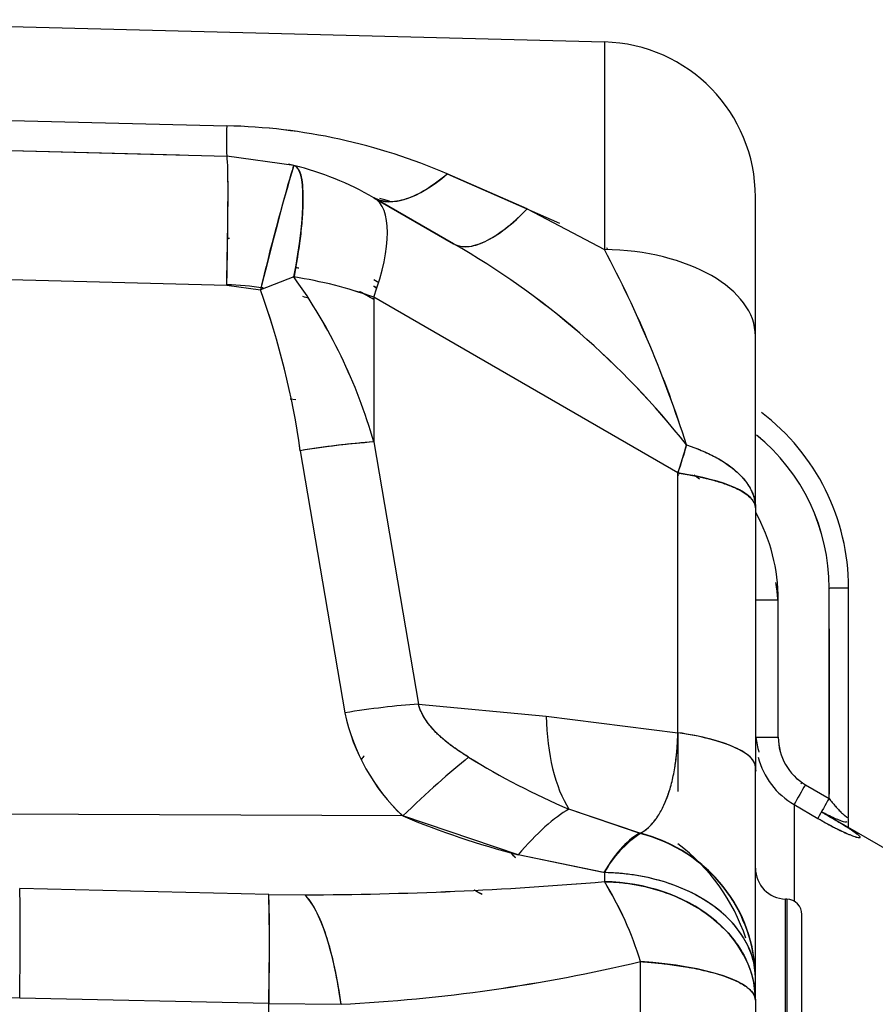
# Model space of a CAD drawing. Units: millimetres. Extents: x 0 to 289, y 0 to 202.
# Drawn here: x 112 to 119, y 53 to 60 of the extents above; entities that cross this region are included whole.
import ezdxf

# ---------------------------------------------------------------- set-up
doc = ezdxf.new("R2010")
doc.units = ezdxf.units.MM
doc.layers.add('24883000_TMC60_0', color=7, linetype='Continuous')
doc.layers.add('Predeterminado', color=7, linetype='Continuous')

# ---------------------------------------------------------------- blocks, each defined once
blk = doc.blocks.new('SE5')
at = {"layer": '24883000_TMC60_0', "color": 7, "linetype": 'Continuous'}
for p, q in [((110.591, 60.456), (116.6107, 60.2984)), ((110.591, 60.456), (116.6107, 60.2984)), ((116.6107, 60.2984), (116.6107, 58.8274)), ((116.6107, 60.2984), (116.6107, 58.8274)), ((111.346, 59.7682), (113.9334, 59.7036)), ((111.346, 59.7682), (113.9334, 59.7036)), ((111.346, 59.5562), (113.5978, 59.4972)), ((111.346, 59.5562), (113.9334, 59.4884)), ((111.346, 59.5562), (113.9334, 59.4884)), ((114.41, 59.4234), (113.9334, 59.4884)), ((115.497, 59.3633), (116.2929, 59.0142)), ((116.0629, 59.1148), (115.497, 59.3633)), ((116.0629, 59.1148), (115.497, 59.3633)), ((115.5417, 58.8677), (114.9758, 59.1945)), ((114.9758, 59.1945), (115.5417, 58.8677)), ((114.9758, 59.1945), (115.5417, 58.8677)), ((117.6819, 58.2138), (117.6819, 59.1987)), ((117.6819, 58.2138), (117.6819, 59.1987)), ((116.0629, 59.1148), (116.6107, 58.8274)), ((116.0629, 59.1148), (116.6107, 58.8274)), ((116.636, 58.8243), (116.6288, 58.8389)), ((111.346, 58.6415), (113.9334, 58.5737)), ((111.346, 58.6415), (113.9334, 58.5737)), ((114.41, 58.6325), (114.1717, 58.5412)), ((114.41, 58.6325), (114.1717, 58.5412)), ((113.9334, 58.5737), (114.1717, 58.5412)), ((113.9334, 58.5737), (114.1717, 58.5412)), ((114.975, 58.567), (114.9982, 58.5534)), ((114.975, 58.567), (114.9982, 58.5534)), ((114.9758, 58.6134), (115.0109, 58.5933)), ((114.9758, 58.6134), (115.0109, 58.5933)), ((114.9986, 58.5544), (114.9758, 58.5677)), ((114.9986, 58.5544), (114.9758, 58.5677)), ((117.1319, 57.2435), (114.9758, 58.4884)), ((114.9758, 58.4884), (114.9758, 57.4631)), ((117.1319, 57.2435), (114.9758, 58.4884)), ((114.9758, 58.4884), (114.9758, 57.4631)), ((117.6819, 56.997), (117.6819, 58.2138)), ((117.6819, 56.997), (117.6819, 58.2138)), ((114.3839, 57.7682), (114.4224, 57.7631)), ((114.9758, 57.4631), (115.2925, 55.6051)), ((114.9758, 57.4631), (115.2925, 55.6051)), ((117.193, 57.4424), (117.1319, 57.2435)), ((114.4546, 57.4014), (114.7713, 55.5435)), ((114.4546, 57.4014), (114.7713, 55.5435)), ((117.1319, 55.4027), (117.1319, 57.2435)), ((117.1319, 55.4027), (117.1319, 57.2435)), ((117.6819, 56.997), (117.6819, 55.1561)), ((117.6819, 56.997), (117.6819, 55.1561)), ((118.204, 54.9359), (118.2045, 56.428)), ((118.2045, 54.9359), (118.2045, 56.428)), ((118.3419, 54.8062), (118.3419, 56.4296)), ((117.844, 56.3424), (117.6819, 56.3424)), ((117.844, 56.3424), (117.6819, 56.3424)), ((117.844, 55.3711), (117.844, 56.3424)), ((117.844, 55.3711), (117.844, 56.3424)), ((118.2041, 54.9664), (118.2045, 56.1384)), ((118.2045, 56.1383), (118.2042, 54.9663)), ((118.3419, 54.8021), (118.3419, 56.1399)), ((115.2925, 55.6051), (116.1987, 55.5206)), ((115.2925, 55.6051), (116.1987, 55.5206)), ((116.1987, 55.5206), (117.1319, 55.4027)), ((116.1987, 55.5206), (117.1319, 55.4027)), ((117.1319, 55.4027), (117.1319, 54.9858)), ((117.1319, 55.4027), (117.1319, 54.9858)), ((117.6819, 55.3711), (117.844, 55.3711)), ((117.6819, 55.3711), (117.844, 55.3711)), ((117.6819, 53.6636), (117.6819, 55.1561)), ((117.6819, 53.6636), (117.6819, 55.1561)), ((118.0365, 55.0337), (118.2042, 54.9359)), ((118.0365, 55.0337), (118.204, 54.9361)), ((116.8635, 54.6896), (116.3596, 54.8608)), ((116.8582, 54.691), (116.3596, 54.8608)), ((117.9569, 54.8929), (118.1246, 54.7952)), ((117.9569, 54.8928), (118.1247, 54.7951)), ((117.9569, 54.8928), (117.9569, 54.2084)), ((117.9569, 54.8928), (117.9569, 54.2084)), ((118.3419, 54.8021), (118.3419, 54.8849)), ((115.1811, 54.8123), (110.7737, 54.8317)), ((115.1811, 54.8123), (110.7737, 54.8317)), ((115.9993, 54.5367), (115.1811, 54.8123)), ((118.1791, 54.8244), (118.7269, 54.508)), ((118.1791, 54.8244), (118.7269, 54.508)), ((118.3419, 54.7303), (118.3419, 54.7951)), ((118.3419, 54.7303), (118.3419, 54.7951)), ((116.6023, 54.4125), (115.9993, 54.5367)), ((116.6065, 54.4118), (115.9993, 54.5367)), ((116.6107, 54.4118), (116.6107, 54.347)), ((116.6107, 54.4112), (116.6107, 54.347)), ((114.2316, 54.2555), (112.465, 54.2974)), ((114.2316, 54.2555), (112.465, 54.2974)), ((114.2316, 54.2555), (114.4875, 54.2535)), ((114.2316, 54.2555), (114.4875, 54.2535)), ((117.9048, 54.2231), (117.8962, 54.2233)), ((117.8962, 52.2759), (117.8962, 54.2233)), ((117.9048, 54.2231), (117.8962, 54.2233)), ((117.8962, 52.2759), (117.8962, 54.2233)), ((117.9048, 54.2231), (117.9048, 47.3975)), ((117.9048, 54.2231), (117.9048, 47.3975)), ((118.0119, 47.5074), (118.0119, 54.1131)), ((118.0119, 47.5074), (118.0119, 54.1131)), ((116.8666, 51.4287), (116.8666, 53.7807)), ((116.8666, 51.4287), (116.8666, 53.7807)), ((112.465, 53.5199), (104.8875, 53.6819)), ((117.6819, 53.6636), (117.6819, 53.663)), ((117.6819, 53.5057), (117.6819, 53.6617)), ((117.6819, 53.5057), (117.6819, 53.6617)), ((114.2316, 53.4823), (112.465, 53.5199)), ((114.2316, 53.4823), (112.465, 53.5199)), ((114.2316, 53.4823), (114.7434, 53.4775)), ((114.2316, 53.4823), (114.7434, 53.4775)), ((114.2316, 52.3936), (114.2316, 53.4823)), ((114.2316, 52.3936), (114.2316, 53.4823)), ((117.6819, 53.5057), (117.6819, 52.3703)), ((117.6819, 53.5057), (117.6819, 52.3703))]:
    blk.add_line(p, q, dxfattribs=at)
for centre, radius, start, end in [((116.5819, 59.1987), 1.1, 0, 88.5), ((116.8374, 59.596), 2.906, 177.87858, 182.12142), ((116.8394, 59.596), 2.908, 177.87961, 182.12002), ((113.846, 55.5397), 4.1648, 66.64545, 88.79762), ((113.8447, 55.534), 4.1706, 66.66096, 88.78211), ((127.8782, 55.3122), 14.0818, 163.02545, 166.74416), ((113.8758, 57.2892), 2.2, 74.92166, 77.01854), ((113.8758, 57.2892), 2.2, 60, 75.94831), ((113.8758, 57.2892), 2.2, 60, 75.94831), ((114.6486, 57.6922), 1.5412, 73.42224, 76.10493), ((112.703, 53.9097), 5.7132, 38.19549, 60.20654), ((112.6878, 53.8921), 5.736, 38.2398, 60.16224), ((109.2891, 54.9343), 8.2923, 17.60571, 28.00084), ((109.3826, 54.9736), 8.1914, 17.54149, 28.06506), ((113.8805, 56.5874), 2.1806, 75.01837, 75.63807), ((113.8805, 56.5873), 2.1807, 75.01574, 75.63824), ((113.9401, 55.6038), 3.0649, 70.2483, 81.1806), ((113.9426, 55.614), 3.0545, 70.22965, 81.19924), ((111.3355, 56.4232), 3.7859, 15.94232, 35.70074), ((111.3508, 56.4306), 3.7691, 15.898, 35.74506), ((113.8675, 56.3806), 2.1978, 81.49882, 88.30074), ((113.8693, 56.3905), 2.188, 81.504, 88.3209), ((113.8693, 56.3905), 2.188, 81.50403, 88.32069), ((108.9014, 56.628), 5.6068, 7.92935, 19.95211), ((108.8059, 56.6042), 5.7047, 8.0329, 19.84857), ((113.8693, 56.3905), 2.188, 72.80442, 73.9838), ((113.8693, 56.3905), 2.188, 72.80444, 73.9838), ((113.8805, 56.5873), 2.1807, 59.84995, 62.8573), ((113.8805, 56.5874), 2.1806, 59.84936, 62.84208), ((116.7865, 56.4311), 1.5554, 359.94426, 52.89408), ((116.8136, 56.4312), 1.3909, 49.50287, 50.99317), ((116.8145, 56.4318), 1.3899, 359.8435, 51.00493), ((116.8129, 56.4308), 1.3916, 359.88372, 50.97667), ((115.3986, 51.655), 5.8234, 94.16371, 99.32925), ((116.5638, 56.3442), 1.1181, 49.86017, 52.31808), ((116.564, 56.3442), 1.118, 49.86337, 52.32166), ((116.5626, 56.3439), 1.2814, 359.93424, 28.94155), ((116.5627, 56.3439), 1.2813, 359.9323, 28.94152), ((116.5696, 56.263), 1.2745, 3.59494, 9.23289), ((116.5695, 56.263), 1.2745, 3.59572, 8.37392), ((116.1459, 55.8333), 1.4048, 191.90689, 226.62068), ((116.1353, 55.8274), 1.3932, 191.75821, 226.76936), ((118.2319, 55.4289), 0.55, 186.14027, 197.4566), ((118.2342, 55.37), 0.3901, 179.84741, 239.56474), ((118.2343, 55.3701), 0.3903, 179.85868, 239.55348), ((151.3357, 30.0314), 44.3005, 145.31781, 145.35572), ((151.3547, 30.0184), 44.3235, 145.31783, 145.3548), ((118.3969, 59.6667), 5.2199, 238.22821, 247.02705), ((118.3866, 59.6468), 5.1976, 238.2093, 247.04597), ((118.2341, 55.3704), 0.5522, 194.89272, 239.87034), ((118.234, 55.3703), 0.5521, 194.8892, 239.87712), ((118.2505, 55.1865), 0.5686, 179.82132, 185.65407), ((121.2123, 53.1454), 3.6947, 149.26379, 151.77268), ((121.2103, 53.1464), 3.6925, 149.26292, 151.77345), ((120.2281, 53.778), 2.5564, 150.10993, 150.41832), ((121.43, 53.0185), 3.7526, 149.27336, 151.74173), ((120.8144, 53.3695), 3.0441, 149.031, 152.07411), ((117.618, 60.695), 6.3675, 247.4975, 255.27236), ((117.2885, 54.0413), 0.7721, 123.11851, 151.37731), ((116.6132, 53.6497), 1.0688, 8.41294, 76.28287), ((116.3157, 53.5175), 1.3667, 18.24276, 53.33167), ((116.3166, 53.5179), 1.3658, 18.23713, 53.35103), ((112.5024, 51.2937), 4.7419, 42.8268, 43.33475), ((112.4521, 51.2358), 4.8175, 42.8945, 43.40094), ((117.9019, 54.4432), 0.22, 180, 268.5), ((117.9019, 54.4432), 0.22, 180, 268.5), ((114.4004, 80.3782), 26.1249, 270.19113, 274.8534), ((114.394, 80.5226), 26.2693, 270.20395, 274.84057), ((114.5866, 53.0913), 2.382, 16.82363, 31.81366), ((114.5957, 53.0954), 2.3721, 16.79216, 31.84513), ((98.0687, 53.8689), 16.1676, 358.6298, 1.3702), ((113.1653, 49.5194), 5.3933, 61.42065, 62.10772), ((113.2585, 49.7527), 5.1439, 61.08915, 61.78744), ((117.9019, 54.1131), 0.11, 0, 88.5), ((117.9019, 54.1131), 0.11, 0, 88.5), ((114.1547, 65.1834), 11.7208, 272.87945, 283.37847), ((114.1538, 65.1893), 11.7267, 272.88212, 283.3758), ((116.3157, 53.5175), 1.3667, 1.82766, 2.80534), ((116.3166, 53.5179), 1.3658, 1.81226, 2.78967)]:
    blk.add_arc(centre, radius, start, end, dxfattribs=at)
for centre, major_axis, ratio, start_param, end_param in [((113.9046, 58.3888), (0.0288, 1.0996), 0.022084, 4.88192, 6.283185), ((113.9046, 58.3888), (0.0288, 1.0996), 0.022084, -1.401265, -0.355829), ((114.1429, 58.3563), (-0.2671, -1.0671), 0.015645, 3.141593, 4.542149), ((114.1429, 58.3563), (0.2671, 1.0671), 0.183153, 5.019716, 6.283185), ((115.5258, 60.1471), (0.55, 0.9526), 0.429646, 3.141593, 4.030618), ((114.4258, 58.2418), (-0.55, -0.9526), 0.358205, 2.030982, 3.141593), ((114.4258, 58.2418), (-0.55, -0.9526), 0.358205, 2.030982, 3.141593), ((116.0917, 59.8204), (-0.55, -0.9526), 0.362277, 0, 0.966054), ((113.8758, 56.7244), (2.2, 0), 0.991445, 1.535296, 1.544616), ((113.8758, 56.7244), (2.2, 0), 0.991445, 1.535296, 1.544616), ((116.5819, 58.2138), (-1.1, 0), 0.558011, 3.141593, 4.686209), ((116.5819, 58.2138), (-1.1, 0), 0.558011, 3.141593, 4.686209), ((114.4258, 57.2165), (1.0844, 0.1849), 0.161539, 1.011538, 1.516716), ((116.5819, 56.997), (0.55, 0.9526), 0.358205, -1.110611, -0.891239), ((116.5819, 56.997), (-1.1, 0), 0.258819, 3.141593, 4.18879), ((117.2144, 57.364), (-0.0828, -0.1427), 0.015097, -0.406708, -0.113294), ((114.7425, 55.3586), (1.0844, 0.1849), 0.161539, 1.011538, 1.516716), ((114.7425, 55.3586), (1.0844, 0.1849), 0.161539, 1.011538, 1.516716), ((116.7487, 55.7671), (-0.1378, -1.0913), 0.488222, 5.001432, 5.751069), ((116.7487, 55.7671), (-0.1378, -1.0913), 0.488222, 5.001432, 5.751069), ((116.5819, 55.1561), (1.1, 0), 0.258819, 0, 1.047198), ((115.1523, 54.6274), (0.783, 0.7726), 0.102212, 0.78812, 1.43373), ((115.1523, 54.6274), (0.783, 0.7726), 0.102212, 0.78812, 1.43373), ((115.9705, 53.9545), (0.5803, 0.9345), 0.28998, 0.480994, 1.088978), ((115.9705, 53.9545), (0.5803, 0.9345), 0.289981, 0.480994, 1.088978), ((116.628, 53.6539), (0.3235, 1.0452), 0.296229, 0.253573, 0.855424), ((116.5819, 53.6636), (-1.1, 0), 0.965926, 3.141593, 4.453511), ((116.5819, 53.6617), (1.1, 0), 0.965926, 0, 1.311918), ((116.5777, 53.6634), (-1.1042, -0.0029), 0.962262, 4.414201, 4.445142), ((116.5819, 53.6617), (1.1, 0), 0.681595, 0, 1.544616), ((112.4362, 53.2353), (0.0235, 1.0997), 0.021371, -1.308571, -0.261769), ((112.4362, 53.2353), (0.0235, 1.0997), 0.021371, -1.308571, -0.261769), ((116.5819, 53.5057), (-1.1, 0), 0.765061, 3.141593, 4.686209), ((114.2028, 53.1977), (0.0232, 1.0998), 0.021438, -1.308576, -0.276618), ((114.4587, 53.2025), (-0.0693, 1.0978), 0.281828, 4.94775, 5.971848), ((114.2086, 53.3463), (0.0133, 0.8799), 0.026174, -1.41168, -1.092787), ((116.5819, 53.5057), (-1.1, 0), 0.258819, 3.141593, 4.45059), ((114.2086, 53.3463), (0.0133, 0.8799), 0.026174, -1.414033, -1.215776)]:
    blk.add_ellipse(centre, major_axis=major_axis, ratio=ratio, start_param=start_param, end_param=end_param, dxfattribs=at)
for points, knots in [([(114.41, 59.4234), (114.4125, 59.4226), (114.4177, 59.4209), (114.4248, 59.4163), (114.4315, 59.4101), (114.4397, 59.3997), (114.4488, 59.3827), (114.4609, 59.3472), (114.4711, 59.2872), (114.4752, 59.192), (114.4718, 59.0963), (114.465, 59.0101), (114.4581, 58.9424), (114.449, 58.8695), (114.4406, 58.8121), (114.4339, 58.7694), (114.4299, 58.7444), (114.4254, 58.7181), (114.4207, 58.6907), (114.4155, 58.662), (114.4118, 58.6424), (114.41, 58.6325)], [0, 0, 0, 0, 0.031567, 0.063928, 0.094623, 0.126886, 0.188914, 0.250084, 0.375591, 0.499948, 0.624305, 0.684313, 0.749911, 0.808943, 0.87311, 0.892412, 0.912452, 0.933231, 0.954749, 0.977005, 1, 1, 1, 1]), ([(115.497, 59.3633), (115.4479, 59.3209), (115.3978, 59.2837), (115.2993, 59.2233), (115.2509, 59.2002), (115.1596, 59.1706), (115.1167, 59.1641), (115.0395, 59.1676), (115.0051, 59.1775), (114.9758, 59.1945)], [0, 0, 0, 0, 0.25, 0.25, 0.5, 0.5, 0.75, 0.75, 1, 1, 1, 1]), ([(115.5417, 58.8677), (115.5684, 58.8523), (115.6009, 58.8451), (115.6762, 58.8501), (115.7189, 58.8623), (115.811, 58.906), (115.8604, 58.9374), (115.9613, 59.0159), (116.0127, 59.0629), (116.0629, 59.1148)], [0, 0, 0, 0, 0.25, 0.25, 0.5, 0.5, 0.75, 0.75, 1, 1, 1, 1]), ([(117.193, 57.4424), (117.2649, 57.419), (117.3332, 57.3908), (117.4552, 57.3257), (117.5087, 57.289), (117.5953, 57.2101), (117.6283, 57.168), (117.6716, 57.0824), (117.6819, 57.0391), (117.6819, 56.997)], [0, 0, 0, 0, 0.25, 0.25, 0.5, 0.5, 0.75, 0.75, 1, 1, 1, 1]), ([(117.193, 57.4424), (117.2109, 57.4364), (117.2471, 57.4242), (117.299, 57.4036), (117.3494, 57.3812), (117.4116, 57.3499), (117.4827, 57.3068), (117.5525, 57.2519), (117.6099, 57.1914), (117.6439, 57.1397), (117.6638, 57.0957), (117.6718, 57.0709), (117.6761, 57.0524), (117.6783, 57.0411), (117.6802, 57.0279), (117.6816, 57.0131), (117.6818, 57.0025), (117.6819, 56.997)], [0, 0, 0, 0, 0.06052, 0.122333, 0.185496, 0.250055, 0.37091, 0.499992, 0.617984, 0.749929, 0.808963, 0.874956, 0.893295, 0.914968, 0.939976, 0.968321, 1, 1, 1, 1]), ([(117.1319, 57.2435), (117.142, 57.242), (117.1621, 57.2389), (117.1917, 57.234), (117.2209, 57.2288), (117.2498, 57.2233), (117.2781, 57.2175), (117.306, 57.2114), (117.3333, 57.205), (117.3845, 57.1922), (117.4563, 57.1711), (117.5352, 57.1406), (117.6001, 57.1068), (117.6387, 57.0777), (117.6613, 57.0529), (117.6725, 57.0355), (117.6803, 57.0166), (117.6813, 57.0042), (117.6819, 56.997)], [0, 0, 0, 0, 0.030311, 0.060887, 0.091733, 0.122851, 0.154243, 0.185912, 0.217862, 0.250093, 0.371396, 0.500018, 0.618318, 0.749942, 0.809016, 0.874972, 0.927077, 1, 1, 1, 1]), ([(118.2045, 56.428), (118.2278, 56.4283), (118.2583, 56.4286), (118.3167, 56.4293), (118.3419, 56.4296), (118.3419, 56.4296)], [0, 0, 0, 0, 0.25, 0.25, 0.5, 0.5, 0.5, 0.5]), ([(115.6484, 55.229), (115.6364, 55.2364), (115.6127, 55.251), (115.5785, 55.2734), (115.5463, 55.2958), (115.516, 55.3181), (115.4876, 55.3405), (115.461, 55.3629), (115.4335, 55.388), (115.4055, 55.4159), (115.378, 55.447), (115.3539, 55.4782), (115.3333, 55.5096), (115.3161, 55.5411), (115.3022, 55.5728), (115.2957, 55.5945), (115.2925, 55.6051)], [0, 0, 0, 0, 0.080761, 0.158227, 0.232516, 0.303753, 0.372061, 0.437573, 0.500424, 0.582855, 0.660778, 0.734637, 0.804919, 0.872166, 0.936975, 1, 1, 1, 1]), ([(115.6484, 55.229), (115.6035, 55.2561), (115.5613, 55.2842), (115.5031, 55.328), (115.4845, 55.3429), (115.458, 55.3657), (115.4494, 55.3734), (115.4327, 55.389), (115.4246, 55.3969), (115.3858, 55.4364), (115.3595, 55.4687), (115.3176, 55.5354), (115.302, 55.5697), (115.2925, 55.6051)], [0, 0, 0, 0, 0.25, 0.25, 0.375, 0.375, 0.4375, 0.4375, 0.5, 0.5, 0.75, 0.75, 1, 1, 1, 1]), ([(116.8635, 54.6898), (116.8861, 54.7006), (116.9048, 54.7141), (116.9405, 54.7465), (116.9575, 54.7653), (116.9894, 54.8083), (117.0044, 54.8323), (117.0321, 54.8851), (117.0448, 54.9139), (117.0679, 54.9758), (117.0782, 55.0089), (117.0962, 55.0789), (117.1039, 55.1159), (117.1166, 55.1929), (117.1217, 55.2331), (117.1289, 55.3161), (117.1311, 55.3589), (117.1319, 55.4027)], [0, 0, 0, 0, 0.125, 0.125, 0.25, 0.25, 0.375, 0.375, 0.5, 0.5, 0.625, 0.625, 0.75, 0.75, 0.875, 0.875, 1, 1, 1, 1]), ([(116.8635, 54.6898), (116.8693, 54.6915), (116.8773, 54.6959), (116.889, 54.7035), (116.9002, 54.7116), (116.9111, 54.7201), (116.9272, 54.734), (116.9479, 54.7546), (116.9808, 54.7947), (117.0179, 54.8535), (117.0566, 54.9399), (117.0877, 55.0388), (117.1068, 55.1291), (117.1174, 55.2005), (117.1231, 55.2493), (117.1275, 55.2993), (117.1306, 55.3503), (117.1315, 55.3853), (117.1319, 55.4027)], [0, 0, 0, 0, 0.031131, 0.061413, 0.090846, 0.119434, 0.147178, 0.219128, 0.2878, 0.423627, 0.548366, 0.669549, 0.782827, 0.827485, 0.871405, 0.91471, 0.95753, 1, 1, 1, 1]), ([(117.6819, 55.1561), (117.6819, 55.1798), (117.6703, 55.2044), (117.6212, 55.2527), (117.5837, 55.2765), (117.4854, 55.3205), (117.4247, 55.3408), (117.2876, 55.3759), (117.2113, 55.3908), (117.1319, 55.4027)], [0, 0, 0, 0, 0.25, 0.25, 0.5, 0.5, 0.75, 0.75, 1, 1, 1, 1]), ([(118.2043, 54.9357), (118.2116, 54.9265), (118.2262, 54.9084), (118.2486, 54.882), (118.2713, 54.857), (118.2936, 54.8342), (118.3144, 54.8151), (118.3317, 54.8023), (118.3405, 54.7995), (118.3419, 54.8023), (118.3418, 54.8039)], [0.0003915, 0.0003915, 0.0003915, 0.0003915, 0.0617477, 0.1242346, 0.1868149, 0.2490074, 0.3118194, 0.374803, 0.4374304, 0.4762921, 0.4762921, 0.4762921, 0.4762921]), ([(118.2043, 54.9357), (118.2044, 54.9356), (118.2044, 54.9356), (118.2045, 54.9354), (118.2047, 54.9352), (118.2059, 54.9337), (118.2069, 54.9324), (118.2102, 54.9283), (118.2123, 54.9257), (118.2187, 54.9177), (118.2229, 54.9125), (118.2356, 54.8973), (118.244, 54.8874), (118.2544, 54.8757), (118.2565, 54.8734), (118.2606, 54.8688), (118.2626, 54.8666), (118.2686, 54.8601), (118.2726, 54.8559), (118.284, 54.8439), (118.2913, 54.8366), (118.2999, 54.8285), (118.3016, 54.8269), (118.3049, 54.8239), (118.3065, 54.8225), (118.3111, 54.8184), (118.314, 54.8159), (118.3195, 54.8115), (118.322, 54.8096), (118.3256, 54.8071), (118.3267, 54.8063), (118.3288, 54.8049), (118.3299, 54.8042), (118.3346, 54.8015), (118.3375, 54.8005), (118.3398, 54.8007), (118.3402, 54.8008), (118.3409, 54.8011), (118.3412, 54.8014), (118.3417, 54.8023), (118.3419, 54.8032), (118.3418, 54.8042)], [0.0000782, 0.0000782, 0.0000782, 0.0000782, 0.0001987, 0.0001987, 0.0011877, 0.0011877, 0.0090998, 0.0090998, 0.0249239, 0.0249239, 0.056572, 0.056572, 0.1198683, 0.1198683, 0.1356924, 0.1356924, 0.1515165, 0.1515165, 0.1831646, 0.1831646, 0.2464609, 0.2464609, 0.262285, 0.262285, 0.2781091, 0.2781091, 0.3097572, 0.3097572, 0.3414054, 0.3414054, 0.3572294, 0.3572294, 0.3730535, 0.3730535, 0.4363498, 0.4363498, 0.4521739, 0.4521739, 0.467998, 0.467998, 0.4964596, 0.4964596, 0.4964596, 0.4964596]), ([(118.1247, 54.7951), (118.143, 54.7846), (118.1791, 54.7639), (118.2326, 54.7353), (118.2835, 54.7098), (118.3305, 54.6881), (118.3709, 54.6715), (118.4019, 54.661), (118.4211, 54.6575), (118.4266, 54.6613), (118.4183, 54.6719), (118.3982, 54.6879), (118.3787, 54.7013), (118.3683, 54.7082)], [0, 0, 0, 0, 0.0633975, 0.1248778, 0.1872008, 0.2494533, 0.3118076, 0.3743049, 0.4365988, 0.4992508, 0.5619219, 0.6244215, 0.6811456, 0.6811456, 0.6811456, 0.6811456]), ([(118.1248, 54.795), (118.125, 54.795), (118.1251, 54.7949), (118.1255, 54.7947), (118.1258, 54.7945), (118.1284, 54.793), (118.1307, 54.7916), (118.1377, 54.7876), (118.1424, 54.7849), (118.1563, 54.777), (118.1655, 54.7718), (118.1931, 54.7565), (118.2114, 54.7467), (118.234, 54.7349), (118.2385, 54.7326), (118.2474, 54.728), (118.2518, 54.7258), (118.2649, 54.7192), (118.2734, 54.715), (118.2984, 54.7029), (118.3142, 54.6956), (118.3329, 54.6874), (118.3366, 54.6858), (118.3437, 54.6828), (118.3472, 54.6813), (118.3573, 54.6772), (118.3637, 54.6746), (118.3756, 54.6701), (118.3811, 54.6681), (118.3888, 54.6656), (118.3913, 54.6648), (118.396, 54.6633), (118.3982, 54.6627), (118.4086, 54.6598), (118.4148, 54.6587), (118.4199, 54.6587), (118.4208, 54.6588), (118.4222, 54.6592), (118.4228, 54.6594), (118.4242, 54.6603), (118.4245, 54.6613), (118.4241, 54.6636), (118.4233, 54.6651), (118.4206, 54.6686), (118.4187, 54.6706), (118.4115, 54.6773), (118.4047, 54.6827), (118.3939, 54.6906), (118.3916, 54.6923), (118.3868, 54.6956), (118.3843, 54.6974), (118.3766, 54.7027), (118.371, 54.7064), (118.3592, 54.7141), (118.353, 54.7181), (118.3397, 54.7266), (118.3327, 54.7309), (118.3111, 54.7443), (118.2957, 54.7537), (118.2754, 54.7659), (118.2713, 54.7683), (118.263, 54.7733), (118.2587, 54.7758), (118.2459, 54.7835), (118.2373, 54.7886), (118.211, 54.8041), (118.1931, 54.8145), (118.1664, 54.8301), (118.1579, 54.835), (118.1494, 54.84)], [0.0000713, 0.0000713, 0.0000713, 0.0000713, 0.000423, 0.000423, 0.0014117, 0.0014117, 0.0093219, 0.0093219, 0.0251422, 0.0251422, 0.0567829, 0.0567829, 0.1200643, 0.1200643, 0.1358846, 0.1358846, 0.1517049, 0.1517049, 0.1833456, 0.1833456, 0.2466269, 0.2466269, 0.2624473, 0.2624473, 0.2782676, 0.2782676, 0.3099083, 0.3099083, 0.3415489, 0.3415489, 0.3573693, 0.3573693, 0.3731896, 0.3731896, 0.4364709, 0.4364709, 0.4522913, 0.4522913, 0.4681116, 0.4681116, 0.4997523, 0.4997523, 0.531393, 0.531393, 0.5630336, 0.5630336, 0.626315, 0.626315, 0.6421353, 0.6421353, 0.6579556, 0.6579556, 0.6895963, 0.6895963, 0.721237, 0.721237, 0.7528776, 0.7528776, 0.816159, 0.816159, 0.8319793, 0.8319793, 0.8477996, 0.8477996, 0.8794403, 0.8794403, 0.9427217, 0.9427217, 0.9716799, 0.9716799, 0.9716799, 0.9716799]), ([(118.1512, 54.8432), (118.1613, 54.8379), (118.1883, 54.8239), (118.2316, 54.8026), (118.273, 54.7843), (118.3041, 54.7732), (118.3222, 54.7703), (118.3296, 54.7716), (118.3317, 54.7724)], [0.0871116, 0.0871116, 0.0871116, 0.0871116, 0.1756781, 0.3347764, 0.4797869, 0.6094952, 0.7242445, 0.7808595, 0.7808595, 0.7808595, 0.7808595]), ([(117.6722, 53.7617), (117.6693, 53.7765), (117.6538, 53.8389), (117.607, 53.9465), (117.5074, 54.0756), (117.3733, 54.1892), (117.2097, 54.2831), (117.0226, 54.3538), (116.8534, 54.3909), (116.7148, 54.4074), (116.6453, 54.4099), (116.6107, 54.4112)], [0.0866895, 0.0866895, 0.0866895, 0.0866895, 0.1254214, 0.250696, 0.3759706, 0.5012451, 0.6265197, 0.7517943, 0.8770689, 0.9387633, 1, 1, 1, 1]), ([(116.6107, 54.347), (116.6459, 54.3456), (116.7166, 54.3426), (116.8562, 54.3237), (117.0255, 54.2816), (117.2118, 54.202), (117.3748, 54.0966), (117.5082, 53.9692), (117.6074, 53.8247), (117.6578, 53.6942), (117.679, 53.587), (117.6809, 53.5328), (117.6819, 53.5057)], [0, 0, 0, 0, 0.062247, 0.125109, 0.250073, 0.375036, 0.5, 0.624964, 0.749927, 0.874891, 0.937445, 1, 1, 1, 1]), ([(114.7434, 53.4775), (114.732, 53.5643), (114.7174, 53.6511), (114.682, 53.816), (114.6613, 53.8939), (114.6158, 54.0321), (114.5909, 54.0923), (114.5397, 54.1901), (114.5133, 54.2275), (114.4875, 54.2535)], [0, 0, 0, 0, 0.25, 0.25, 0.5, 0.5, 0.75, 0.75, 1, 1, 1, 1]), ([(116.8666, 53.7807), (116.8779, 53.7799), (116.9006, 53.7783), (116.9342, 53.7755), (116.9677, 53.7724), (117.0009, 53.769), (117.0339, 53.7653), (117.0665, 53.7614), (117.0988, 53.7571), (117.1307, 53.7525), (117.1622, 53.7476), (117.2319, 53.736), (117.3361, 53.7147), (117.4556, 53.6808), (117.5549, 53.6412), (117.6147, 53.6059), (117.6497, 53.5754), (117.6653, 53.5562), (117.6748, 53.539), (117.6806, 53.5235), (117.6815, 53.512), (117.6819, 53.5057)], [0, 0, 0, 0, 0.024442, 0.049002, 0.073685, 0.098493, 0.12343, 0.148498, 0.173701, 0.199041, 0.224521, 0.250145, 0.371758, 0.500021, 0.618469, 0.749896, 0.808996, 0.874939, 0.907374, 0.949062, 1, 1, 1, 1])]:
    blk.add_open_spline(points, degree=3, knots=knots, dxfattribs=at)
blk.add_rational_spline([(118.2045, 56.428), (118.2738, 56.4288), (118.3419, 56.4296), (118.3419, 56.4296)], [1, 0.672483335102, 0.508725201311, 0.508725598628], degree=3, dxfattribs=at)

msp = doc.modelspace()

# ---------------------------------------------------------------- block references
at = {"layer": 'Predeterminado'}
msp.add_blockref('SE5', (0, 0), dxfattribs=at)

doc.saveas('drawing.dxf')
